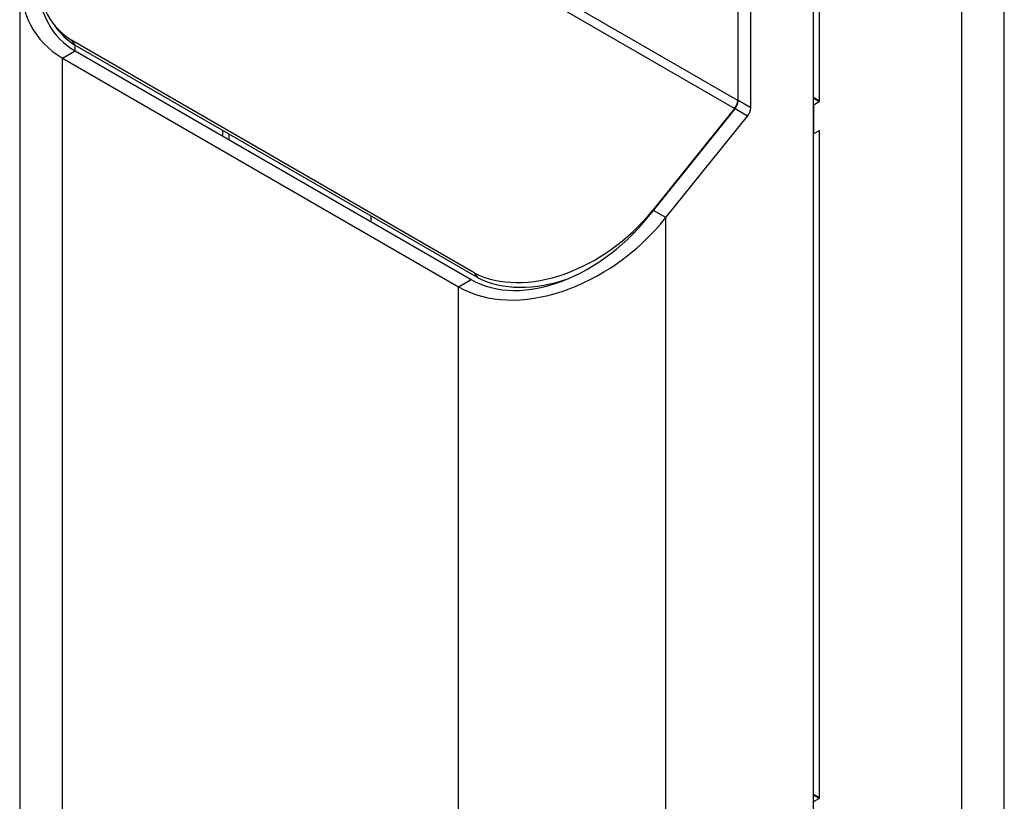
# Model space of a CAD drawing. Units: inches. Extents: x 0.3 to 21.8, y 0.2 to 16.9.
# Drawn here: x 19 to 20.2, y 6 to 6.9 of the extents above; entities that cross this region are included whole.
import ezdxf

# ---------------------------------------------------------------- set-up
doc = ezdxf.new("R2010")
doc.units = ezdxf.units.IN
doc.header["$MEASUREMENT"] = 0

msp = doc.modelspace()

# ---------------------------------------------------------------- linework, layer by layer
at = {"color": 7, "linetype": 'Continuous', "lineweight": 25}
for p, q in [((20.17506, 4.54513), (20.17506, 7.87967)), ((20.12478, 7.8096), (20.12478, 4.47505)), ((19.95154, 4.37504), (19.95154, 7.71776)), ((19.87788, 6.84659), (19.87788, 7.67523)), ((19.86256, 7.66639), (19.86256, 6.85544)), ((19.86315, 6.8551), (19.86315, 7.66673)), ((19.95861, 6.85494), (19.95861, 7.25335)), ((19.85888, 6.84594), (19.18124, 7.23714)), ((19.86256, 6.85544), (19.18492, 7.24663)), ((19.021, 6.99873), (19.021, 4.61316)), ((19.05818, 6.94836), (19.06215, 6.9427)), ((19.5536, 6.6534), (19.08155, 6.92591)), ((19.08155, 6.92591), (19.08553, 6.92025)), ((19.07134, 6.90484), (19.08607, 6.91334)), ((19.55758, 6.64774), (19.08553, 6.92025)), ((19.08607, 6.91334), (19.55011, 6.64546)), ((19.07134, 4.543), (19.07134, 6.90484)), ((19.07134, 6.90484), (19.53538, 6.63696)), ((19.85888, 6.84594), (19.7631, 6.72679)), ((19.76371, 6.72649), (19.85947, 6.8456)), ((19.8742, 6.8371), (19.85947, 6.8456)), ((19.87788, 6.84659), (19.86315, 6.8551)), ((19.95154, 6.8495), (19.95154, 6.81684)), ((19.95213, 6.85052), (19.95802, 6.85392)), ((19.77845, 6.71798), (19.8742, 6.8371)), ((19.25916, 6.81342), (19.25916, 6.82001)), ((19.26624, 6.81593), (19.26624, 6.80934)), ((19.95154, 6.81656), (19.95171, 6.81646)), ((19.95802, 6.8199), (19.95213, 6.8165)), ((19.95861, 6.0384), (19.95861, 6.81956)), ((19.77845, 6.71798), (19.76371, 6.72649)), ((19.77845, 4.27512), (19.77845, 6.71798)), ((19.5536, 6.6534), (19.55758, 6.64774)), ((19.53538, 6.63696), (19.55011, 6.64546)), ((19.53538, 4.27512), (19.53538, 6.63696)), ((19.95213, 6.03398), (19.95802, 6.03738))]:
    msp.add_line(p, q, dxfattribs=at)
at = {"color": 8, "linetype": 'Continuous', "lineweight": 25}
for p, q in [((19.08607, 6.91334), (19.08607, 6.91994)), ((19.86256, 6.85544), (19.86315, 6.85578)), ((19.95154, 6.85903), (19.95861, 6.85494)), ((19.95802, 6.85392), (19.95154, 6.85766)), ((19.85928, 6.84537), (19.85888, 6.84594)), ((19.95154, 6.85086), (19.95213, 6.85052)), ((19.95861, 6.81956), (19.95802, 6.8199)), ((19.43241, 6.72), (19.43241, 6.71341)), ((19.7631, 6.72679), (19.76351, 6.72621)), ((19.64572, 6.64105), (19.64572, 6.6398)), ((19.95154, 6.04248), (19.95861, 6.0384)), ((19.95802, 6.03738), (19.95154, 6.04112)), ((19.95154, 6.03432), (19.95213, 6.03398))]:
    msp.add_line(p, q, dxfattribs=at)
at = {"color": 7, "linetype": 'Continuous', "lineweight": 25}
for centre, radius, start, end in [((19.84659, 6.85617), 0.01599, 320.22793, 357.36071), ((19.84718, 6.85583), 0.01599, 320.22793, 357.36071), ((19.86191, 6.84733), 0.01599, 320.22793, 357.36071), ((19.95282, 6.84944), 0.00128, 122.60548, 177.39452), ((19.95733, 6.855), 0.00128, 302.60548, 357.39452), ((19.9519, 6.81678), 0.000364, 170.78596, 309.20329), ((19.95825, 6.81962), 0.000364, 350.78596, 129.20329), ((19.95733, 6.03846), 0.00128, 302.60548, 357.39452), ((19.95282, 6.0329), 0.00128, 122.60548, 177.39452)]:
    msp.add_arc(centre, radius, start, end, dxfattribs=at)
for centre, major_axis, ratio, start_param, end_param in [((19.19287, 7.05603), (0.14488, 0.1325), 0.6978748, 1.7881178, 3.3589141), ((19.19222, 7.05635), (0.12728, 0.11641), 0.6978748, 1.7881178, 3.3216584), ((19.19287, 7.05603), (0.1218, 0.13165), 0.6784615, 2.5514836, 3.2942743), ((19.1962, 7.05069), (0.12728, 0.11641), 0.6978748, 3.052112, 3.3216584), ((19.65691, 6.78814), (0.14488, 0.1325), 0.6978748, 3.3589141, 4.9297104), ((19.65691, 6.78814), (0.1218, 0.13165), 0.6784615, 3.2942743, 4.8650706), ((19.65632, 6.78843), (0.12728, 0.11641), 0.6978748, 3.3961698, 4.9297104), ((19.6603, 6.78277), (0.12728, 0.11641), 0.6978748, 3.3961698, 4.1723627)]:
    msp.add_ellipse(centre, major_axis=major_axis, ratio=ratio, start_param=start_param, end_param=end_param, dxfattribs=at)

doc.saveas('drawing.dxf')
